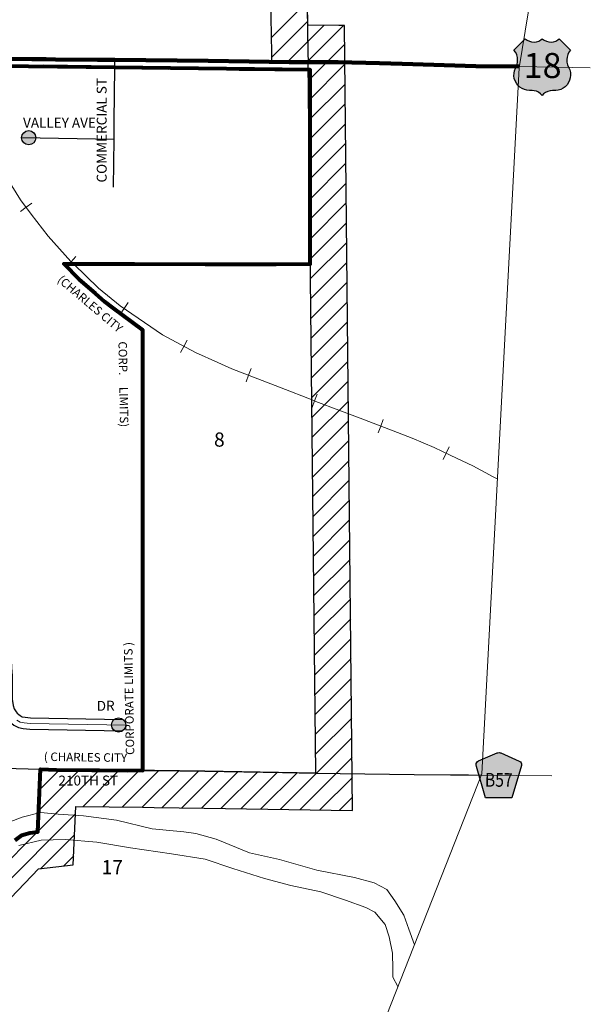
# Model space of a CAD drawing. Extents: x 227.54 to 234.77, y 209.36 to 214.18.
# Drawn here: x 232.33 to 233.13, y 210.51 to 211.9 of the extents above; entities that cross this region are included whole.
import ezdxf
from ezdxf.enums import TextEntityAlignment as Align

# ---------------------------------------------------------------- set-up
doc = ezdxf.new("R2010")
doc.units = ezdxf.units.MI
doc.header["$MEASUREMENT"] = 0
doc.linetypes.add('DASHED', pattern=[0.187, 0.125, -0.062])
doc.linetypes.add('DOT', pattern=[0.025, 0.005, -0.02])
for name, color, linetype, lineweight in [('tdCiCityCuldesac', 7, 'Continuous', 0), ('tdCiCityDivCarto', 7, 'Continuous', 30), ('tdCiCityDivCL', 2, 'Continuous', 13), ('tdCiCityStreetCL', 7, 'Continuous', 30), ('tdCiCityStreetTxt', 7, 'Continuous', 0), ('tdCiCorpBndry', 7, 'Continuous', 80), ('tdCiCorpBndryPart', 40, 'DASHED', 80), ('tdCiCorpBndryTxt', 7, 'Continuous', 0), ('tdCiHydroRiver', 162, 'Continuous', 13), ('tdCiMapPltShpe', 31, 'Continuous', 13), ('tdCiPriCL', 1, 'Continuous', 13), ('tdCiPriNonDiv', 1, 'Continuous', 200), ('tdCiRRCL', 40, 'Continuous', 13), ('tdCiSecCL', 241, 'Continuous', 30), ('tdCiSectLine', 7, 'DOT', 13), ('tdCiSectNmbr', 7, 'Continuous', 0), ('tdCiShieldPriUsRte', 7, 'Continuous', 0), ('tdCiShieldSecRte', 7, 'Continuous', 0), ('tdCiUABCrssHtch', 40, 'Continuous', 30), ('tdCiUABndry', 3, 'Continuous', 30)]:
    doc.layers.add(name, color=color, linetype=linetype, lineweight=lineweight)
doc.styles.add('Straight CC', font='verdana.ttf')
doc.styles.add('Style-GEOMETRICFUTURA_211_L_L', font='GEOMETRICFUTURA_211_L_L.shx')
doc.styles.add('Style-GEOMETRICFUTURA_211_MI_L', font='GEOMETRICFUTURA_211_MI_L.shx')
doc.styles.add('Style-Trebuchet MS', font='trebuc.ttf')

# ---------------------------------------------------------------- blocks, each defined once
blk = doc.blocks.new('CULDES_2')
at = {"layer": 'tdCiCityCuldesac', "linetype": 'Continuous', "lineweight": 30, "ltscale": 0.05}
h = blk.add_hatch(color=7, dxfattribs=at)
edge = h.paths.add_edge_path()
edge.add_arc((-0.01, 0), 0.01, 0, 360)
at = {"layer": 'tdCiCityCuldesac', "color": 7, "linetype": 'Continuous', "lineweight": 30, "ltscale": 0.05}
blk.add_circle((-0.01, 0), 0.01, dxfattribs=at)
blk = doc.blocks.new('CULDES_10')
at = {"layer": 'tdCiCityCuldesac', "linetype": 'Continuous', "lineweight": 30, "ltscale": 0.05}
h = blk.add_hatch(color=7, dxfattribs=at)
edge = h.paths.add_edge_path()
edge.add_arc((-0.01, 0), 0.01, 0, 360)
at = {"layer": 'tdCiCityCuldesac', "color": 7, "linetype": 'Continuous', "lineweight": 30, "ltscale": 0.05}
blk.add_circle((-0.01, 0), 0.01, dxfattribs=at)
blk = doc.blocks.new('SHIELD_CO_RTE_3_1')
at = {"layer": 'tdCiShieldSecRte', "linetype": 'Continuous', "lineweight": 30, "ltscale": 0.05}
blk.add_hatch(color=151, dxfattribs=at).paths.add_polyline_path([(-0.0186, -0.0317), (-0.0314, 0.0123), (-0.032, 0.0144), (-0.0321, 0.0153), (-0.0321, 0.0165), (-0.0314, 0.0181), (-0.0303, 0.0194), (-0.0288, 0.0205), (-0.0028, 0.0317), (-0.0016, 0.032), (0, 0.0321), (0.0016, 0.032), (0.0028, 0.0317), (0.0288, 0.0205), (0.0303, 0.0194), (0.0314, 0.0181), (0.0321, 0.0165), (0.0321, 0.0153), (0.032, 0.0144), (0.0186, -0.0317), (0, -0.0317)])
at = {"layer": 'tdCiShieldSecRte', "color": 7, "linetype": 'Continuous', "lineweight": 30, "ltscale": 0.05}
blk.add_lwpolyline([(0, -0.0317), (-0.0186, -0.0317), (-0.0314, 0.0123), (-0.032, 0.0144), (-0.0321, 0.0153), (-0.0321, 0.0165), (-0.0314, 0.0181), (-0.0303, 0.0194), (-0.0288, 0.0205), (-0.0028, 0.0317), (-0.0016, 0.032), (0, 0.0321), (0.0016, 0.032), (0.0028, 0.0317), (0.0288, 0.0205), (0.0303, 0.0194), (0.0314, 0.0181), (0.0321, 0.0165), (0.0321, 0.0153), (0.032, 0.0144), (0.0186, -0.0317), (0, -0.0317)], close=True, dxfattribs=at)
at = {"layer": 'tdCiShieldSecRte', "color": 7, "linetype": 'Continuous', "lineweight": 0, "insert": (0, -0.0161), "char_height": 0.019289, "attachment_point": 8, "line_spacing_factor": 0.6, "style": 'Style-Trebuchet MS'}
blk.add_mtext('\\H1x;\\W0.84375;\\T1.010;B57', dxfattribs=at)
blk = doc.blocks.new('SHIELD_US_2')
at = {"layer": 'tdCiShieldPriUsRte', "linetype": 'Continuous', "lineweight": 30, "ltscale": 0.05}
blk.add_hatch(color=7, dxfattribs=at).paths.add_polyline_path([(0, -0.0399), (-0.0024, -0.0375), (-0.0051, -0.0355), (-0.0082, -0.0341), (-0.0115, -0.0333), (-0.0144, -0.0331), (-0.0179, -0.0331), (-0.0216, -0.0327), (-0.0251, -0.0318), (-0.0285, -0.0303), (-0.0316, -0.0283), (-0.0343, -0.0257), (-0.0365, -0.0228), (-0.0382, -0.0195), (-0.0394, -0.016), (-0.0399, -0.0123), (-0.0398, -0.0086), (-0.0391, -0.005), (-0.0378, -0.0016), (-0.0358, 0.0028), (-0.035, 0.0064), (-0.0347, 0.0101), (-0.035, 0.0137), (-0.036, 0.0173), (-0.0375, 0.0207), (-0.0399, 0.0241), (-0.032, 0.032), (-0.0241, 0.0399), (-0.0213, 0.038), (-0.0182, 0.0366), (-0.015, 0.0357), (-0.0116, 0.0355), (-0.0082, 0.0359), (-0.005, 0.0369), (-0.002, 0.0385), (0, 0.0399), (0.0028, 0.038), (0.0059, 0.0366), (0.0091, 0.0357), (0.0127, 0.0355), (0.0159, 0.0359), (0.0191, 0.0369), (0.0221, 0.0385), (0.0241, 0.0399), (0.0399, 0.0241), (0.0378, 0.0211), (0.0362, 0.0178), (0.0351, 0.0142), (0.0347, 0.0106), (0.0349, 0.0069), (0.0357, 0.0033), (0.0371, -0.0002), (0.0388, -0.004), (0.0397, -0.0076), (0.0399, -0.0113), (0.0396, -0.0149), (0.0386, -0.0185), (0.0371, -0.0219), (0.035, -0.0249), (0.0324, -0.0276), (0.0294, -0.0298), (0.0261, -0.0314), (0.0226, -0.0325), (0.019, -0.033), (0.0144, -0.0331), (0.0111, -0.0334), (0.0078, -0.0343), (0.0048, -0.0358), (0.002, -0.0378)])
at = {"layer": 'tdCiShieldPriUsRte', "color": 7, "linetype": 'Continuous', "lineweight": 30, "ltscale": 0.05}
blk.add_lwpolyline([(-0.032, 0.032), (-0.0241, 0.0399), (-0.0213, 0.038), (-0.0182, 0.0366), (-0.015, 0.0357), (-0.0116, 0.0355), (-0.0082, 0.0359), (-0.005, 0.0369), (-0.002, 0.0385), (0, 0.0399), (0.0028, 0.038), (0.0059, 0.0366), (0.0091, 0.0357), (0.0127, 0.0355), (0.0159, 0.0359), (0.0191, 0.0369), (0.0221, 0.0385), (0.0241, 0.0399), (0.0399, 0.0241), (0.0378, 0.0211), (0.0362, 0.0178), (0.0351, 0.0142), (0.0347, 0.0106), (0.0349, 0.0069), (0.0357, 0.0033), (0.0371, -0.0002), (0.0388, -0.004), (0.0397, -0.0076), (0.0399, -0.0113), (0.0396, -0.0149), (0.0386, -0.0185), (0.0371, -0.0219), (0.035, -0.0249), (0.0324, -0.0276), (0.0294, -0.0298), (0.0261, -0.0314), (0.0226, -0.0325), (0.019, -0.033), (0.0144, -0.0331), (0.0111, -0.0334), (0.0078, -0.0343), (0.0048, -0.0358), (0.002, -0.0378), (0, -0.0399), (-0.0024, -0.0375), (-0.0051, -0.0355), (-0.0082, -0.0341), (-0.0115, -0.0333), (-0.0144, -0.0331), (-0.0179, -0.0331), (-0.0216, -0.0327), (-0.0251, -0.0318), (-0.0285, -0.0303), (-0.0316, -0.0283), (-0.0343, -0.0257), (-0.0365, -0.0228), (-0.0382, -0.0195), (-0.0394, -0.016), (-0.0399, -0.0123), (-0.0398, -0.0086), (-0.0391, -0.005), (-0.0378, -0.0016), (-0.0358, 0.0028), (-0.035, 0.0064), (-0.0347, 0.0101), (-0.035, 0.0137), (-0.036, 0.0173), (-0.0375, 0.0207), (-0.0399, 0.0241), (-0.032, 0.032)], close=True, dxfattribs=at)
at = {"layer": 'tdCiShieldPriUsRte', "color": 7, "linetype": 'Continuous', "lineweight": 0, "insert": (0.0005, 0.0023), "char_height": 0.035406, "attachment_point": 5, "line_spacing_factor": 0.6, "style": 'Straight CC'}
blk.add_mtext('\\fTrebuchet MS|b0|i0|c00|p39;\\T1.090;18', dxfattribs=at)

msp = doc.modelspace()

# ---------------------------------------------------------------- linework, layer by layer
at = {"layer": 'tdCiCityDivCarto', "color": 7, "linetype": 'Continuous', "lineweight": 30, "ltscale": 0.05}
for points in [[(232.3049, 211.0103), (232.3123, 211.0075), (232.3163, 211.0007), (232.3174, 210.9951), (232.3182, 210.9844), (232.319, 210.9737), (232.319, 210.9557), (232.319, 210.9402), (232.3203, 210.9311), (232.3219, 210.9267), (232.3244, 210.9225), (232.3258, 210.9204), (232.3284, 210.9187), (232.3303, 210.917), (232.3332, 210.9155), (232.3372, 210.9147), (232.345, 210.9139), (232.4752, 210.9116)], [(232.3001, 210.995), (232.3012, 210.9946), (232.3015, 210.993), (232.3023, 210.9832), (232.303, 210.973), (232.303, 210.9557), (232.303, 210.9391), (232.3046, 210.9273), (232.3074, 210.9197), (232.3109, 210.9139), (232.3143, 210.9087), (232.3186, 210.906), (232.3211, 210.9037), (232.3278, 210.9004), (232.3347, 210.8988), (232.3441, 210.8979), (232.4753, 210.8956)]]:
    msp.add_lwpolyline(points, dxfattribs=at)
at = {"layer": 'tdCiCityDivCL', "color": 2, "linetype": 'Continuous', "lineweight": 13, "ltscale": 0.05}
msp.add_lwpolyline([(232.3257, 210.9104), (232.3305, 210.9079), (232.3359, 210.9067), (232.3446, 210.9059), (232.4793, 210.9035)], dxfattribs=at)
at = {"layer": 'tdCiCityStreetCL', "color": 7, "linetype": 'Continuous', "lineweight": 30, "ltscale": 0.05}
for points in [[(232.4628, 211.7315), (232.4631, 211.7568), (232.4638, 211.8326)], [(232.3323, 211.7337), (232.4628, 211.7315)], [(232.4619, 211.6636), (232.4628, 211.7315)], [(232.1032, 211.0809), (232.1767, 211.0318), (232.1995, 211.0166), (232.2155, 211.0059), (232.2254, 210.9953), (232.2294, 210.9894), (232.2302, 210.9882), (232.2345, 210.982), (232.2399, 210.9726), (232.2449, 210.9543), (232.2463, 210.9344), (232.2476, 210.9097), (232.25, 210.8939), (232.253, 210.8858), (232.2609, 210.8712), (232.2688, 210.8621), (232.2757, 210.8559), (232.2848, 210.8505), (232.2942, 210.8463), (232.3072, 210.8426), (232.3592, 210.8415)]]:
    msp.add_lwpolyline(points, dxfattribs=at)
at = {"layer": 'tdCiCorpBndry', "color": 7, "linetype": 'Continuous', "lineweight": 80, "ltscale": 0.05}
msp.add_lwpolyline([(232.3231, 210.7411), (232.3325, 210.7482), (232.3445, 210.7514), (232.3553, 210.7526), (232.3592, 210.8415), (232.3815, 210.8404), (232.5036, 210.8395), (232.5036, 211.4614), (232.4614, 211.4927), (232.4498, 211.5016), (232.4367, 211.5133), (232.4135, 211.5332), (232.3917, 211.5555), (232.7397, 211.5547), (232.7397, 211.8292), (232.4638, 211.8326), (232.3011, 211.8347)], dxfattribs=at)
at = {"layer": 'tdCiCorpBndryPart', "lineweight": 80, "ltscale": 0.05}
msp.add_lwpolyline([(232.3231, 210.7411), (232.3325, 210.7482), (232.3445, 210.7514), (232.3553, 210.7526), (232.3592, 210.8415), (232.3815, 210.8404), (232.5036, 210.8395), (232.5036, 211.4614), (232.4614, 211.4927), (232.4498, 211.5016), (232.4367, 211.5133), (232.4135, 211.5332), (232.3917, 211.5555), (232.7397, 211.5547), (232.7397, 211.8292), (232.4638, 211.8326), (232.3011, 211.8347)], dxfattribs=at)
at = {"layer": 'tdCiHydroRiver', "color": 141, "linetype": 'Continuous', "lineweight": 13, "ltscale": 0.05}
for points in [[(232.3085, 210.764), (232.3333, 210.7737), (232.359, 210.7803), (232.3837, 210.7779), (232.4196, 210.7756), (232.4662, 210.7691), (232.5165, 210.7569), (232.5614, 210.7527), (232.5784, 210.7506), (232.6071, 210.7426), (232.6539, 210.7233), (232.6966, 210.7135), (232.7493, 210.6987), (232.8026, 210.6882), (232.8303, 210.6807), (232.848, 210.6715), (232.8592, 210.6554), (232.8721, 210.6352), (232.8792, 210.6154), (232.8871, 210.593)], [(232.8638, 210.5344), (232.8566, 210.5475), (232.8566, 210.5592), (232.8562, 210.5813), (232.8514, 210.6046), (232.8457, 210.6219), (232.8309, 210.6392), (232.8184, 210.6461), (232.7899, 210.6561), (232.7549, 210.6678), (232.7123, 210.677), (232.6753, 210.6867), (232.6307, 210.7008), (232.5913, 210.714), (232.5442, 210.7217), (232.4862, 210.7304), (232.4384, 210.7381), (232.3938, 210.7421), (232.3598, 210.741), (232.3286, 210.7335)]]:
    msp.add_lwpolyline(points, dxfattribs=at)
at = {"layer": 'tdCiMapPltShpe', "color": 162, "linetype": 'Continuous', "lineweight": 13, "ltscale": 0.05}
msp.add_lwpolyline([(233.2885, 213.9434), (228.7854, 213.9735), (228.6903, 213.9611), (228.3457, 213.5682), (228.3305, 212.3021), (228.6648, 211.3), (228.3516, 210.7927), (228.3431, 210.2906), (228.3312, 209.5889), (230.3281, 209.5552), (231.2788, 209.6114), (232.2544, 209.5494), (232.3286, 209.6228), (232.4771, 209.5528), (232.982, 210.8346), (233.0347, 211.8322), (233.2151, 212.9351), (233.2885, 213.9434)], close=True, dxfattribs=at)
at = {"layer": 'tdCiPriCL', "color": 1, "linetype": 'Continuous', "lineweight": 13, "ltscale": 0.05}
msp.add_lwpolyline([(232.2349, 211.845), (232.3467, 211.8446), (232.3669, 211.8444), (232.38, 211.8442), (232.4397, 211.8436), (232.4639, 211.8433), (232.5956, 211.8419), (232.6538, 211.8414), (232.71, 211.8404), (232.7374, 211.8403), (232.7793, 211.8401), (232.8375, 211.8387), (232.8696, 211.8377), (232.9739, 211.8347), (233.035, 211.8343)], dxfattribs=at)
at = {"layer": 'tdCiPriNonDiv', "color": 1, "linetype": 'Continuous', "ltscale": 0.05}
msp.add_lwpolyline([(232.2349, 211.845), (232.3467, 211.8446), (232.3669, 211.8444), (232.38, 211.8442), (232.4397, 211.8436), (232.4639, 211.8433), (232.5956, 211.8419), (232.6538, 211.8414), (232.71, 211.8404), (232.7374, 211.8403), (232.7793, 211.8401), (232.8375, 211.8387), (232.8696, 211.8377), (232.9739, 211.8347), (233.035, 211.8343)], dxfattribs=at)
at = {"layer": 'tdCiRRCL', "color": 40, "linetype": 'Continuous', "lineweight": 13, "ltscale": 0.05}
for points in [[(232.3185, 211.6654), (232.3307, 211.6458), (232.346, 211.6254), (232.3697, 211.5946), (232.402, 211.5585), (232.4055, 211.5555), (232.4409, 211.521), (232.4717, 211.496), (232.5313, 211.4552), (232.5777, 211.4299), (232.6092, 211.4158), (232.6291, 211.4069), (232.6964, 211.3811), (232.745, 211.3622), (232.748, 211.361), (232.7802, 211.3485), (232.8103, 211.3371), (232.8507, 211.3217), (232.8837, 211.309), (232.9147, 211.2957), (232.9386, 211.2847), (232.9694, 211.2699), (232.9982, 211.2545), (233.004, 211.2513)], [(232.3306, 211.6292), (232.3386, 211.6352), (232.3466, 211.6412)], [(232.3958, 211.5507), (232.4023, 211.5583), (232.4089, 211.5658)], [(232.4716, 211.484), (232.4772, 211.4922), (232.4829, 211.5005)], [(232.5568, 211.4299), (232.5616, 211.4387), (232.5663, 211.4475)], [(232.6492, 211.3885), (232.6527, 211.3979), (232.6563, 211.4072)], [(232.7424, 211.3525), (232.746, 211.3618), (232.7497, 211.3711)], [(232.8358, 211.3167), (232.8394, 211.326), (232.8429, 211.3353)], [(232.9276, 211.2787), (232.9318, 211.2878), (232.936, 211.2969)]]:
    msp.add_lwpolyline(points, dxfattribs=at)
at = {"layer": 'tdCiSecCL', "color": 241, "linetype": 'Continuous', "lineweight": 30, "ltscale": 0.05}
for points in [[(232.7374, 211.8403), (232.7371, 211.854), (232.7349, 211.9814), (232.7324, 212.0937), (232.7296, 212.2144), (232.7258, 212.4062), (232.7236, 212.5456), (232.723, 212.5952)], [(232.4638, 211.8326), (232.4638, 211.8326), (232.4639, 211.8433)], [(232.5036, 210.8395), (232.5198, 210.8394), (232.5911, 210.8383), (232.7008, 210.8366), (232.7472, 210.8359), (232.8866, 210.834), (232.9381, 210.8334), (232.9636, 210.8331), (232.9813, 210.8329)]]:
    msp.add_lwpolyline(points, dxfattribs=at)
at = {"layer": 'tdCiSectLine', "color": 7, "linetype": 'DOT', "lineweight": 13, "ltscale": 0.05}
for points in [[(233.035, 211.8343), (233.2364, 211.8305), (233.4471, 211.8324)], [(232.9813, 210.8329), (233.2497, 210.8297)]]:
    msp.add_lwpolyline(points, dxfattribs=at)
at = {"layer": 'tdCiUABCrssHtch', "color": 40, "linetype": 'Continuous', "lineweight": 30, "ltscale": 0.05}
for p, q in [((232.6848, 211.8747), (232.7359, 211.9258)), ((232.6852, 211.8469), (232.7364, 211.898)), ((232.7071, 211.8404), (232.7589, 211.8922)), ((232.7352, 211.8403), (232.7869, 211.892)), ((232.737, 211.8138), (232.7885, 211.8653)), ((232.7373, 211.7858), (232.7888, 211.8373)), ((232.7376, 211.7578), (232.7891, 211.8093)), ((232.7379, 211.7298), (232.7894, 211.7813)), ((232.7382, 211.7018), (232.7897, 211.7533)), ((232.7385, 211.6738), (232.7899, 211.7253)), ((232.7388, 211.6459), (232.7902, 211.6973)), ((232.7391, 211.6179), (232.7905, 211.6693)), ((232.7394, 211.5899), (232.7908, 211.6413)), ((232.7397, 211.5619), (232.7911, 211.6133)), ((232.74, 211.5339), (232.7914, 211.5854)), ((232.7402, 211.5059), (232.7917, 211.5574)), ((232.7405, 211.4779), (232.792, 211.5294)), ((232.7408, 211.4499), (232.7923, 211.5014)), ((232.7411, 211.4219), (232.7926, 211.4734)), ((232.7414, 211.3939), (232.7929, 211.4454)), ((232.7417, 211.366), (232.7932, 211.4174)), ((232.742, 211.338), (232.7935, 211.3894)), ((232.7423, 211.31), (232.7938, 211.3614)), ((232.7426, 211.282), (232.7941, 211.3334)), ((232.7429, 211.254), (232.7944, 211.3055)), ((232.7432, 211.226), (232.7947, 211.2775)), ((232.7435, 211.198), (232.7949, 211.2495)), ((232.7438, 211.17), (232.7952, 211.2215)), ((232.7441, 211.142), (232.7955, 211.1935)), ((232.7444, 211.114), (232.7958, 211.1655)), ((232.7447, 211.0861), (232.7961, 211.1375)), ((232.745, 211.0581), (232.7964, 211.1095)), ((232.7452, 211.0301), (232.7967, 211.0815)), ((232.7455, 211.0021), (232.797, 211.0535)), ((232.7458, 210.9741), (232.7973, 211.0256)), ((232.7461, 210.9461), (232.7976, 210.9976)), ((232.7464, 210.9181), (232.7979, 210.9696)), ((232.7467, 210.8901), (232.7982, 210.9416)), ((232.747, 210.8621), (232.7985, 210.9136)), ((232.6978, 210.7847), (232.7988, 210.8856)), ((232.7257, 210.7842), (232.7991, 210.8576)), ((232.3566, 210.7829), (232.4145, 210.8408)), ((232.3579, 210.8124), (232.3866, 210.8411)), ((232.3553, 210.7533), (232.4424, 210.8404)), ((232.419, 210.7887), (232.4703, 210.84)), ((232.4469, 210.7883), (232.4982, 210.8396)), ((232.4748, 210.7879), (232.5262, 210.8393)), ((232.5027, 210.7875), (232.5541, 210.8389)), ((232.5307, 210.7872), (232.5819, 210.8385)), ((232.5586, 210.7868), (232.6098, 210.838)), ((232.5864, 210.7864), (232.6376, 210.8376)), ((232.6143, 210.786), (232.6655, 210.8372)), ((232.6421, 210.7855), (232.6933, 210.8367)), ((232.67, 210.7851), (232.7212, 210.8363)), ((232.7535, 210.7838), (232.7994, 210.8296)), ((232.7814, 210.7834), (232.7996, 210.8016)), ((232.2947, 210.6644), (232.4085, 210.7781)), ((232.2817, 210.6797), (232.3545, 210.7525)), ((232.3594, 210.7008), (232.4072, 210.7486)), ((232.3913, 210.7044), (232.4059, 210.719))]:
    msp.add_line(p, q, dxfattribs=at)
at = {"layer": 'tdCiUABndry', "color": 3, "linetype": 'Continuous', "lineweight": 30, "ltscale": 0.05}
for points in [[(230.2544, 212.9369), (232.6636, 212.9369), (232.6637, 212.9184), (232.6672, 212.7813), (232.6711, 212.6554), (232.6714, 212.5937), (232.6716, 212.545), (232.6738, 212.4053), (232.6776, 212.2133), (232.6805, 212.0925), (232.6829, 211.9804), (232.6851, 211.853), (232.6854, 211.8408), (232.71, 211.8404), (232.7367, 211.8403), (232.7473, 210.8359), (232.5911, 210.8383), (232.5198, 210.8394), (232.5036, 210.8395), (232.3592, 210.8415), (232.3553, 210.7526), (232.3325, 210.7482), (232.3231, 210.7411)], [(232.3074, 210.6493), (232.3561, 210.7004), (232.4053, 210.706), (232.4089, 210.7888), (232.5031, 210.7875), (232.5193, 210.7874), (232.5903, 210.7863), (232.7998, 210.7831), (232.7882, 211.8919), (232.7801, 211.8921), (232.7376, 211.8923), (232.7365, 211.8923), (232.7349, 211.9814)]]:
    msp.add_lwpolyline(points, dxfattribs=at)

# ---------------------------------------------------------------- block references
at = {"layer": 'tdCiCityCuldesac', "color": 7, "linetype": 'Continuous', "lineweight": 30, "ltscale": 0.05}
for name, p, xscale, yscale, zscale, rotation in [('CULDES_2', (232.3323, 211.7337), 0.9999991173801492, 0.9999991173801492, 0.9999991173801492, 178.9391228896342), ('CULDES_10', (232.4793, 210.9035), 1.000002023570604, 1.000002023570604, 1.000002023570604, 358.1875637719348)]:
    msp.add_blockref(name, p, dxfattribs=dict(at, xscale=xscale, yscale=yscale, zscale=zscale, rotation=rotation))
at = {"layer": 'tdCiShieldPriUsRte', "color": 7, "linetype": 'Continuous', "lineweight": 30, "ltscale": 0.05}
msp.add_blockref('SHIELD_US_2', (233.0675, 211.8332), dxfattribs=at)
at = {"layer": 'tdCiShieldSecRte', "color": 7, "linetype": 'Continuous', "lineweight": 30, "ltscale": 0.05, "xscale": 1.000000607989933, "yscale": 1.000000607989933, "zscale": 1.000000607989933, "rotation": 359.5330868600742}
msp.add_blockref('SHIELD_CO_RTE_3_1', (233.0062, 210.8326), dxfattribs=at)

# ---------------------------------------------------------------- texts
at = {"layer": 'tdCiCityStreetTxt', "color": 7, "linetype": 'Continuous', "lineweight": 0, "style": 'Style-GEOMETRICFUTURA_211_L_L'}
for s, rotation, p in [('COMMERCIAL ST', 90.0327, (232.4524, 211.744)), ('VALLEY AVE', 0.0334, (232.3858, 211.7477))]:
    msp.add_text(s, height=0.014, rotation=rotation, dxfattribs=at).set_placement(p, align=Align.CENTER)
msp.add_text('DR', height=0.014, rotation=0.8257, dxfattribs=at).set_placement((232.4385, 210.9237))
at = {"layer": 'tdCiCityStreetTxt', "color": 241, "linetype": 'Continuous', "lineweight": 0, "style": 'Style-GEOMETRICFUTURA_211_L_L'}
msp.add_text('210TH ST', height=0.014, rotation=0.0783, dxfattribs=at).set_placement((232.3844, 210.8182))
at = {"layer": 'tdCiCorpBndryTxt', "color": 7, "linetype": 'Continuous', "lineweight": 0, "style": 'Style-GEOMETRICFUTURA_211_MI_L'}
for s, rotation, p in [('(CHARLES CITY', 319.6586, (232.3818, 211.5311)), ('CORP.', 271.0199, (232.469, 211.4456)), ('LIMITS)', 270.8899, (232.4703, 211.3813))]:
    msp.add_text(s, height=0.012, rotation=rotation, dxfattribs=at).set_placement(p)
for s, rotation, p in [(' CORPORATE LIMITS )', 91.0117, (232.4901, 210.9395)), ('( CHARLES CITY ', 359.2259, (232.4243, 210.8522))]:
    msp.add_text(s, height=0.012, rotation=rotation, dxfattribs=at).set_placement(p, align=Align.CENTER)
at = {"layer": 'tdCiSectNmbr', "color": 7, "linetype": 'Continuous', "lineweight": 0, "style": 'Style-GEOMETRICFUTURA_211_L_L'}
for s, rotation, p in [('8', 0.0354, (232.604, 211.297)), ('17', 0.0358, (232.4452, 210.6929))]:
    msp.add_text(s, height=0.02, rotation=rotation, dxfattribs=at).set_placement(p)

doc.saveas('drawing.dxf')
